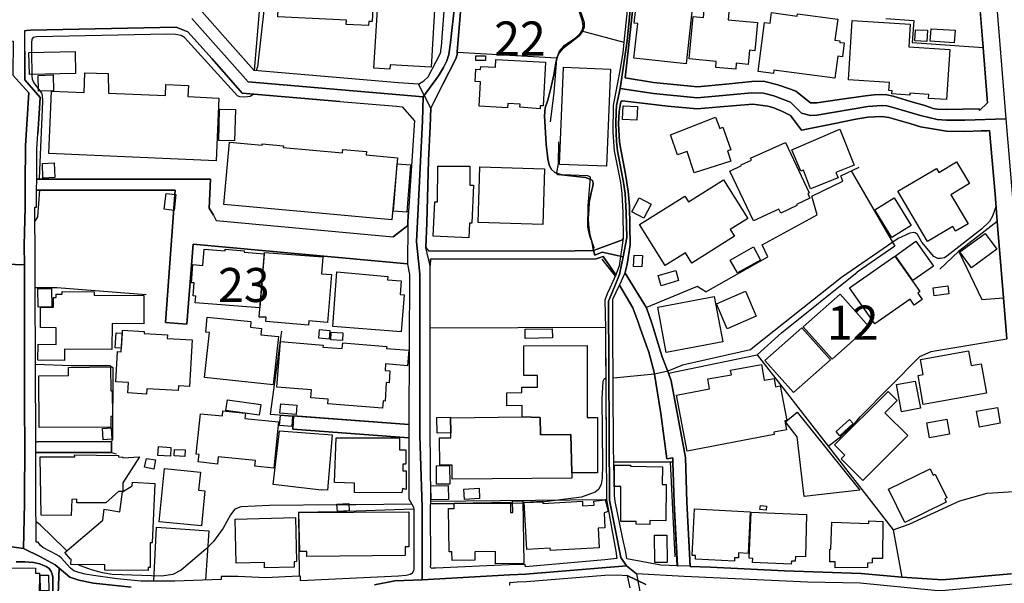
# Model space of a CAD drawing. Extents: x -10 to 410, y -24 to 273.
# Drawn here: x 273 to 364, y 37 to 89 of the extents above; entities that cross this region are included whole.
import ezdxf

# ---------------------------------------------------------------- set-up
doc = ezdxf.new("R2010")
doc.units = 0
doc.linetypes.add('AI9-LType1', pattern=[4.233333, 4.233333])
for name, color, linetype in [('02_GAIKU_POLY', 6, 'Continuous'), ('05_DM_LINE', 7, 'Continuous'), ('06_HOUSE_POLY', 160, 'Continuous'), ('08_ROAD_LINE', 3, 'Continuous'), ('09_ROAD_POLY', 5, 'Continuous'), ('12_KASEN_LINE', 4, 'Continuous')]:
    doc.layers.add(name, color=color, linetype=linetype)
doc.styles.add('STD', font='txt')

msp = doc.modelspace()

# ---------------------------------------------------------------- linework, layer by layer
at = {"layer": '02_GAIKU_POLY', "color": 31, "linetype": 'AI9-LType1'}
for points in [[(399.647268, 60.650217), (395.735362, 59.329367), (394.241225, 58.78642), (394.006613, 59.438577), (383.166965, 91.313634), (382.687408, 94.05593), (380.59968, 95.458084), (380.058455, 95.622415), (362.965614, 94.282273), (364.115243, 80.106738), (367.192402, 43.633857), (367.729492, 37.899495), (370.921718, 38.091043), (373.56824, 38.091043), (376.871053, 37.606662), (385.742174, 36.348858), (386.475635, 36.333355), (393.71378, 36.345068), (398.341577, 36.493207), (399.647268, 36.515256)], [(362.965614, 94.282273), (364.115243, 80.106738), (360.330805, 79.977547), (358.629617, 79.981681), (357.75284, 80.067464), (356.204959, 80.422998), (353.67557, 81.176785), (353.09576, 81.305976), (352.641352, 81.352829), (351.341862, 81.266702), (346.610368, 80.466062), (346.038137, 80.415074), (345.19719, 80.653475), (344.172618, 81.653586), (342.632661, 82.25131), (341.67768, 82.477653), (340.585929, 82.512793), (335.533008, 82.071476), (331.488121, 82.458016), (328.417852, 82.91518), (329.045893, 87.33696), (329.425543, 91.134144)], [(313.108192, 90.758974), (312.718552, 87.184687), (312.549742, 86.067442), (312.362329, 85.497279), (312.066395, 84.856491), (311.592695, 84.106494), (310.18434, 82.157259), (293.98619, 83.54012), (288.777205, 89.419176)], [(324.472529, 90.864393), (325.080933, 89.024712), (325.080933, 88.598899), (324.952086, 88.251289), (324.638582, 87.844767), (323.772485, 87.16126), (323.146512, 86.665167), (322.777197, 86.239353), (322.611144, 85.891743), (322.500901, 85.450426), (322.28007, 84.176774), (321.98517, 82.942396), (321.708873, 81.83721), (321.46875, 81.137855), (321.413973, 80.379934), (321.576237, 77.766829), (321.705084, 76.399471), (321.83393, 75.868237), (322.018587, 75.442424), (322.36792, 75.14959), (322.994927, 74.927037), (325.187386, 74.669), (325.64834, 74.540153), (325.850567, 74.391669), (325.906033, 74.153613), (325.887429, 73.895576), (325.739979, 73.250998), (325.538097, 72.364575), (325.50089, 71.719998), (325.463683, 70.891797), (325.482286, 70.301997), (325.611133, 69.380089), (325.814393, 68.641805), (325.944274, 67.923158), (326.06623, 67.49321), (326.745947, 67.774674), (328.675545, 67.340937), (328.360319, 65.696593), (327.948975, 64.727832), (327.571048, 63.833141), (327.336781, 63.235417), (327.434622, 44.794165), (328.471596, 39.50491), (329.010753, 38.723907), (319.642505, 37.958062), (318.19522, 37.895706), (310.095456, 37.434752), (310.07892, 44.149588), (309.872903, 50.790354), (309.877726, 65.708306), (309.84672, 66.051782), (309.558366, 68.720009), (310.113026, 79.926904), (310.18434, 82.157259), (311.592695, 84.106494), (312.066395, 84.856491), (312.362329, 85.497279), (312.549742, 86.067442), (312.718552, 87.184687), (313.108192, 90.758974)], [(329.425543, 91.134144), (329.045893, 87.33696), (328.417852, 82.91518), (328.082989, 81.344906), (328.034068, 80.786456), (328.004785, 79.653364), (328.065419, 77.993172), (328.167049, 77.153602), (328.731356, 74.21597), (328.866059, 73.215858), (328.972512, 71.454381), (329.017643, 69.129975), (328.675545, 67.340937), (326.745947, 67.774674), (326.06623, 67.49321), (325.944274, 67.923158), (325.814393, 68.641805), (325.611133, 69.380089), (325.482286, 70.301997), (325.463683, 70.891797), (325.50089, 71.719998), (325.538097, 72.364575), (325.739979, 73.250998), (325.887429, 73.895576), (325.906033, 74.153613), (325.850567, 74.391669), (325.64834, 74.540153), (325.187386, 74.669), (322.994927, 74.927037), (322.36792, 75.14959), (322.018587, 75.442424), (321.83393, 75.868237), (321.705084, 76.399471), (321.576237, 77.766829), (321.413973, 80.379934), (321.46875, 81.137855), (321.708873, 81.83721), (321.98517, 82.942396), (322.28007, 84.176774), (322.500901, 85.450426), (322.611144, 85.891743), (322.777197, 86.239353), (323.146512, 86.665167), (323.772485, 87.16126), (324.638582, 87.844767), (324.952086, 88.251289), (325.080933, 88.598899), (325.080933, 89.024712), (324.472529, 90.864393)], [(288.777205, 89.419176), (293.98619, 83.54012), (310.18434, 82.157259), (310.18434, 82.157259), (310.113026, 79.926904), (309.558366, 68.720009), (309.84672, 66.051782), (309.877726, 65.708306), (309.872903, 50.790354), (310.07892, 44.149588), (310.095456, 37.434752), (307.544708, 37.325543), (305.661963, 36.962085)], [(283.134828, 36.755035), (279.668028, 37.130206), (278.294813, 37.387899), (277.466612, 37.680732), (276.485105, 38.501009), (276.115101, 38.80969), (274.768414, 39.575534), (273.165755, 40.344824), (273.282199, 44.544051), (273.290812, 50.352827), (273.281166, 52.891862), (273.270486, 63.063506), (273.263596, 65.692459), (273.260495, 66.610577), (273.256706, 68.395825), (273.323196, 71.946341), (273.338699, 74.028556), (273.362126, 77.641772), (273.670806, 82.509003), (272.202162, 84.145768)], [(357.495147, 36.438775), (350.621148, 37.118492), (345.795947, 37.204275), (334.343761, 37.735509), (329.938517, 37.997336), (329.010753, 38.723907), (328.471596, 39.50491), (327.434622, 44.794165), (327.336781, 63.235417), (327.571048, 63.833141), (327.948975, 64.727832), (328.360319, 65.696593), (328.675545, 67.340937), (329.017643, 69.129975), (328.972512, 71.454381), (328.866059, 73.215858), (328.731356, 74.21597), (328.167049, 77.153602), (328.065419, 77.993172), (328.004785, 79.653364), (328.034068, 80.786456), (328.082989, 81.344906), (328.417852, 82.91518), (331.488121, 82.458016), (335.533008, 82.071476), (340.585929, 82.512793), (341.67768, 82.477653), (342.632661, 82.25131), (344.172618, 81.653586), (345.19719, 80.653475), (346.038137, 80.415074), (346.610368, 80.466062), (351.341862, 81.266702), (352.641352, 81.352829), (353.09576, 81.305976), (353.67557, 81.176785), (356.204959, 80.422998), (357.75284, 80.067464), (358.629617, 79.981681), (360.330805, 79.977547), (364.115243, 80.106738)], [(270.57401, 40.700358), (273.165755, 40.344824), (274.768414, 39.575534), (276.115101, 38.80969), (276.485105, 38.501009), (276.051712, 27.430884), (275.780238, 22.122336), (261.88479, 22.505086)], [(276.051712, 27.430884), (276.485105, 38.501009), (277.466612, 37.680732), (278.294813, 37.387899), (279.668028, 37.130206), (283.134828, 36.755035)], [(305.661963, 36.962085), (307.544708, 37.325543), (310.095456, 37.434752), (318.19522, 37.895706), (319.642505, 37.958062), (329.010753, 38.723907), (329.938517, 37.997336), (329.938517, 37.997336), (330.655097, 34.083019)], [(370.740506, -0.352778), (370.494181, 2.434649), (369.240167, 18.520833), (368.48638, 27.427094), (367.772211, 37.301771), (358.197257, 36.415348), (357.495147, 36.438775), (350.621148, 37.118492), (345.795947, 37.204275), (334.343761, 37.735509), (329.938517, 37.997336), (330.655097, 34.083019), (329.685303, 28.794108), (331.066442, 25.036198), (331.947352, 22.567442), (331.986282, 21.668962), (331.291751, 18.122236), (332.535086, 13.993289), (332.584006, 12.680707), (332.691493, 7.78626), (332.671856, 2.696476), (330.521427, 1.524455), (330.537275, -0.352778)]]:
    msp.add_lwpolyline(points, dxfattribs=at)
for points in [[(272.219732, 87.309744), (272.202162, 84.145768), (273.670806, 82.509003), (273.362126, 77.641772), (273.338699, 74.028556), (273.323196, 71.946341), (273.256706, 68.395825), (273.260495, 66.610577), (248.730382, 67.469784), (247.225564, 66.786277), (243.935498, 67.42293), (225.891466, 69.239529), (216.461895, 70.286149), (216.576961, 72.251232), (217.602566, 86.739581), (247.014724, 83.477764), (248.323172, 83.778521), (252.603358, 88.723956), (252.768378, 88.798025), (267.791751, 87.653564), (272.219732, 87.309744)], [(273.260495, 66.610577), (273.263596, 65.692459), (273.270486, 63.063506), (273.281166, 52.891862), (273.290812, 50.352827), (273.282199, 44.544051), (273.165755, 40.344824), (270.57401, 40.700358), (266.163943, 40.415104), (261.260539, 40.493308), (245.994976, 41.106535), (243.090761, 41.208165), (243.542068, 53.77863), (245.372792, 56.809625), (246.040107, 64.145611), (246.855561, 65.895719), (247.225564, 66.786277), (248.730382, 67.469784), (273.260495, 66.610577)]]:
    msp.add_lwpolyline(points, close=True, dxfattribs=at)
at = {"layer": '05_DM_LINE', "color": 253}
for p, q in [((292.313251, 87.09477), (289.708759, 90.036192)), ((324.823239, 88.266791), (328.753749, 87.219827)), ((293.753646, 85.465929), (292.313251, 87.09477)), ((273.928499, 86.247276), (273.963639, 84.219838)), ((322.553611, 85.747393), (313.329023, 86.266914)), ((294.518457, 84.590875), (293.753646, 85.465929)), ((274.548617, 82.887964), (274.713637, 82.67678)), ((359.743072, 67.829451), (358.013634, 66.184763)), ((327.039125, 60.801801), (310.83374, 60.719808)), ((332.878906, 56.555721), (341.078923, 58.2669)), ((332.808626, 56.739345), (331.588718, 56.462014)), ((281.318229, 50.231559), (274.48316, 50.211922)), ((274.543793, 49.212155), (281.318229, 49.231448)), ((281.318229, 49.231448), (281.758857, 49.095022)), ((347.668701, 49.805745), (353.67867, 42.051869)), ((333.288873, 48.340891), (327.823229, 48.329178)), ((303.308618, 44.376275), (302.204121, 44.364562)), ((318.25861, 44.489274), (313.05376, 44.469982)), ((319.414095, 44.544051), (318.453947, 44.497198)), ((319.518481, 44.551975), (319.414095, 44.544051)), ((321.248953, 44.637758), (319.518481, 44.551975)), ((353.67867, 42.051869), (354.488268, 37.680732))]:
    msp.add_line(p, q, dxfattribs=at)
for points in [[(315.698215, 95.852547), (322.538797, 97.552013), (323.538908, 96.774455), (323.678779, 93.505059), (323.803491, 92.247255), (324.348505, 90.837177), (324.873882, 89.290329), (324.963799, 88.716032), (324.883529, 88.376001), (324.823239, 88.266791)], [(313.34866, 95.727835), (313.098546, 95.036404), (312.998983, 94.677081), (312.773329, 94.37219), (312.539063, 94.05972), (312.303762, 93.840956), (312.183529, 93.766886), (311.888628, 93.704186), (306.06814, 93.946376), (297.888449, 94.180987), (297.098489, 94.05593), (296.533149, 93.930873), (296.208965, 93.755173), (296.018452, 93.610479), (295.808645, 93.380002), (295.683588, 93.145736), (295.448288, 90.415153), (294.85332, 84.919192), (294.788897, 84.762785), (294.713794, 84.575372)], [(289.02353, 90.81754), (295.058648, 90.805827), (294.518457, 84.590875)], [(353.008599, 89.395749), (355.593799, 89.227629), (355.433602, 87.184687), (362.013734, 86.71202)], [(302.45389, 81.720076), (293.423606, 82.485577), (290.63859, 85.665055), (288.388599, 88.181009), (287.323031, 88.614402), (273.818256, 88.317434), (273.44343, 88.301931)], [(294.513634, 82.39187), (294.1581, 82.18482), (293.67372, 82.106616), (293.218623, 82.157259), (292.992969, 82.2551), (288.098522, 87.661144), (287.778128, 87.817551), (287.238281, 87.930895), (286.443153, 87.966035), (274.378773, 87.696628), (274.088696, 87.645641), (273.953993, 87.477865), (273.91403, 87.16126), (273.928499, 86.247276)], [(324.823239, 88.266791), (324.683369, 88.001175), (324.173839, 87.536431), (323.173728, 86.840866), (322.773408, 86.379913), (322.553611, 85.747393)], [(273.303559, 86.340983), (273.318373, 83.739591), (274.728451, 82.086979), (274.673674, 81.087212), (274.508653, 78.731456)], [(322.553611, 85.747393), (322.523294, 85.661266), (322.273524, 82.524506), (321.92867, 79.841121)], [(273.963639, 84.219838), (273.963639, 84.087202), (273.992923, 83.790234), (274.123836, 83.442624), (274.473513, 82.98167), (274.548617, 82.887964)], [(309.733377, 83.325491), (307.883705, 83.446414), (294.518457, 84.590875)], [(274.713637, 82.67678), (274.843517, 82.505214), (274.923787, 82.305743), (274.954104, 81.727656), (274.658171, 75.356641), (274.63371, 74.540153)], [(362.343774, 79.01671), (361.829077, 78.989494), (360.329083, 78.930927), (358.613081, 78.98157), (356.203925, 79.387747), (355.223451, 79.696427), (353.273183, 80.239374), (352.638596, 80.337215), (351.338761, 80.262801), (350.218761, 80.079178), (349.023313, 79.829408), (348.293986, 79.680924)], [(346.648264, 71.21598), (346.143557, 72.969878), (349.032959, 74.356529), (348.829009, 74.845044), (350.548801, 75.630181)], [(349.80845, 75.294284), (353.848513, 68.317622), (350.33865, 65.919146)], [(276.223622, 74.540153), (290.499064, 74.52465), (290.36815, 71.845055)], [(274.253716, 66.911334), (274.23339, 71.946341), (274.39841, 71.946341), (274.383596, 73.512826), (287.218644, 73.512826)], [(274.664027, 73.512826), (274.473513, 71.055783), (274.238213, 70.62618)], [(363.208838, 72.067608), (362.913938, 71.192554), (362.888444, 71.11056), (362.593544, 70.59483), (361.848714, 69.89582), (358.658211, 67.38779), (358.418777, 67.255154), (358.063243, 67.184874), (357.82312, 67.17695), (357.43348, 67.360574), (356.343796, 68.704161), (355.923839, 69.415229), (355.723679, 69.551999), (355.563482, 69.579215), (355.223451, 69.540286), (354.148237, 69.020766), (348.898256, 65.411339), (340.858436, 59.0324), (340.468796, 58.739567), (334.16875, 57.309852), (332.808626, 56.739345)], [(291.023408, 70.711963), (307.393468, 69.204389), (308.753936, 70.227582), (308.758759, 70.567613), (308.829039, 71.556011)], [(336.348462, 64.090834), (342.079034, 67.35265), (341.553657, 68.442678), (346.648264, 71.21598)], [(363.323215, 70.59483), (359.838845, 67.919024), (359.743072, 67.829451)], [(359.743072, 67.829451), (359.778212, 67.766751), (361.873863, 63.395614), (363.888555, 63.536174)], [(310.83374, 64.825328), (310.83374, 65.680745), (310.83374, 66.497233), (310.848554, 67.138021), (326.193354, 67.1456), (326.823117, 67.372287), (328.013742, 65.657319), (327.448058, 64.446368), (327.198288, 63.907555), (326.998817, 63.337047), (327.039125, 60.731521)], [(341.078923, 58.2669), (343.358198, 60.290205), (350.33865, 65.919146)], [(327.823229, 48.329178), (327.793945, 49.731676), (327.728488, 60.716018), (327.718842, 63.407327), (328.338959, 64.727832)], [(274.263707, 64.489431), (276.273231, 64.485642), (284.543872, 63.860701)], [(336.348462, 64.090834), (335.538864, 64.602775), (330.833898, 62.638037)], [(330.848367, 62.610476), (331.328958, 61.184896), (332.308398, 58.090856), (332.878906, 56.555721)], [(330.06323, 61.290316), (330.303697, 60.645738), (331.072987, 58.51288), (331.553578, 56.669065), (332.178518, 52.837085), (332.718709, 48.622355), (333.278193, 48.727775), (333.288873, 48.340891)], [(297.058526, 60.462115), (296.003982, 52.766805), (308.863146, 51.82526)], [(327.048771, 59.715907), (327.123874, 49.763026), (327.138688, 44.825515)], [(364.188279, 59.715907), (357.168896, 58.532517), (356.123999, 58.075353), (350.618047, 52.536328)], [(341.078923, 58.2669), (347.668701, 49.805745), (348.793869, 50.669086), (350.178798, 51.981668), (350.618047, 52.536328)], [(274.293679, 57.395635), (277.59856, 57.270578), (281.178703, 57.266789), (281.443286, 57.094878), (281.408146, 50.43482), (281.318229, 50.231559)], [(327.073231, 56.106481), (326.908211, 55.981768), (326.818294, 55.809858), (326.728377, 54.22787), (326.789011, 48.075274), (326.749048, 46.840896), (326.643628, 46.29416), (326.433477, 45.829416), (326.10826, 45.536239), (324.829096, 45.094922), (321.393647, 44.641892), (321.248953, 44.637758)], [(331.588718, 56.462014), (327.803592, 56.110615), (327.758805, 56.110615)], [(310.878871, 44.692535), (310.888517, 44.950228), (310.838908, 51.286447), (310.838908, 53.571579)], [(353.67867, 42.051869), (355.173842, 42.571389), (359.838845, 44.747312), (362.393384, 45.454245), (365.338596, 45.629945)], [(327.138688, 44.825515), (327.013631, 44.844808), (310.878871, 44.692535)], [(302.204121, 44.364562), (295.948172, 44.301861), (293.313363, 44.192651), (292.738032, 43.977677), (292.329099, 43.442654), (291.648348, 42.21999), (290.778117, 40.977688), (290.053613, 40.274544), (287.783295, 38.337023), (287.008838, 37.930846), (285.95395, 37.762725), (281.383686, 37.934635), (280.498985, 38.067616), (279.488194, 38.360449), (278.29378, 38.782473), (278.238314, 38.84483)], [(309.298606, 43.985601), (302.18345, 43.739277), (298.6288, 43.665207), (298.693224, 37.782362)], [(309.133586, 44.430707), (303.928735, 44.380065), (303.308618, 44.376275)], [(313.05376, 44.469982), (312.92388, 44.469982), (311.173771, 44.481695), (310.8582, 44.469982)], [(318.453947, 44.497198), (318.31821, 44.489274), (318.25861, 44.489274)], [(277.183426, 40.102634), (277.039076, 40.270755), (274.723627, 42.520747), (274.348456, 42.794287)], [(285.243226, 37.305905), (285.488173, 42.294059), (290.348513, 41.954373), (290.01365, 37.411325)], [(328.048882, 39.825304), (328.113306, 39.3957), (326.983314, 39.282357), (319.643538, 38.637779), (319.628725, 38.856543), (318.113227, 38.817613), (311.338791, 38.512722), (311.079031, 38.501009)], [(318.888718, 37.235626), (319.728288, 37.282479), (327.00364, 37.856776), (328.153269, 37.899495), (329.073109, 37.845063), (329.3184, 36.680965)]]:
    msp.add_lwpolyline(points, dxfattribs=at)
at = {"layer": '06_HOUSE_POLY', "color": 255}
for points in [[(305.124873, 88.762885), (303.049891, 88.856592), (303.064361, 89.255189), (296.709882, 89.548022), (296.879725, 93.188799), (305.634747, 92.778488), (305.464903, 89.114285), (305.139686, 89.130132), (305.124873, 88.762885)], [(307.08961, 84.704218), (305.599607, 84.797925), (306.019564, 91.227851), (308.104536, 91.086947), (308.129685, 91.505181), (311.284014, 91.290207), (310.909188, 84.903345), (307.109248, 85.122108), (307.08961, 84.704218)], [(334.53393, 85.212025), (329.689437, 85.727756), (330.033946, 88.946509), (329.719754, 88.981649), (329.939206, 91.157571), (335.109261, 90.6067), (334.53393, 85.212025)], [(339.104538, 84.704218), (337.254867, 84.879918), (337.309644, 85.422865), (334.784044, 85.665055), (335.159215, 89.594876), (336.114195, 89.504959), (336.214792, 90.583274), (338.50957, 90.3683), (338.408974, 89.294119), (341.134733, 89.032292), (340.884619, 86.426766), (340.384736, 86.473964), (340.259679, 85.157248), (339.154148, 85.263013), (339.104538, 84.704218)], [(348.288818, 83.887731), (342.639551, 84.618435), (342.599588, 84.313544), (341.18951, 84.493378), (341.774487, 89.040215), (342.284017, 88.969935), (342.409074, 89.954199), (344.799626, 89.614513), (344.834766, 89.852569), (348.55478, 89.333049), (348.279172, 87.403451), (348.75494, 87.33696), (348.734269, 87.192611), (349.14458, 87.149547), (348.97956, 85.852813), (348.549612, 85.907246), (348.288818, 83.887731)], [(358.629617, 81.891642), (356.944276, 82.004986), (356.96977, 82.364309), (355.239299, 82.477653), (355.229308, 82.309877), (353.564293, 82.419086), (353.584964, 82.70813), (353.294887, 82.727767), (353.339673, 83.493267), (349.554546, 83.727878), (349.8994, 89.231763), (355.264448, 88.880018), (355.129744, 86.790224), (358.939331, 86.54011), (358.629617, 81.891642)], [(359.334828, 87.137834), (357.114119, 87.294241), (357.19439, 88.458339), (359.414065, 88.309855), (359.334828, 87.137834)], [(356.809573, 87.278394), (355.684405, 87.329381), (355.734359, 88.364288), (356.854359, 88.313645), (356.809573, 87.278394)], [(273.729373, 84.219838), (273.684587, 86.243487), (277.95995, 86.337193), (277.999913, 84.309755), (273.729373, 84.219838)], [(315.949018, 85.505203), (315.049848, 85.524495), (315.059494, 85.94273), (315.953841, 85.934806), (315.949018, 85.505203)], [(320.998839, 81.044149), (319.129875, 81.184709), (319.149167, 81.477886), (318.00953, 81.548166), (317.989204, 81.134066), (315.354395, 81.282549), (315.484275, 83.544255), (314.989214, 83.567681), (315.054671, 84.708352), (315.489098, 84.684581), (315.499778, 84.958122), (316.87506, 84.907479), (316.899175, 85.618202), (321.51457, 85.348796), (321.27927, 81.313555), (321.01951, 81.329403), (320.998839, 81.044149)], [(327.154191, 75.723888), (322.804758, 75.891664), (323.164081, 84.899555), (327.514548, 84.723855), (327.154191, 75.723888)], [(274.554473, 82.67299), (274.534147, 84.137845), (275.924588, 84.176774), (275.959728, 82.70434), (274.554473, 82.67299)], [(291.024441, 76.239274), (275.529091, 76.899699), (275.774382, 82.688493), (278.78884, 82.56757), (278.854297, 84.372111), (281.019539, 84.309755), (281.038832, 82.481787), (286.323953, 82.274737), (286.364261, 83.29793), (288.439242, 83.212147), (288.394455, 82.168972), (291.269387, 82.04426), (291.024441, 76.239274)], [(329.959877, 79.997184), (328.639716, 80.067464), (328.70414, 81.321479), (330.029123, 81.254989), (329.959877, 79.997184)], [(292.719773, 78.071376), (291.254918, 78.106516), (291.324164, 81.012798), (292.794876, 80.977658), (292.719773, 78.071376)], [(335.269458, 75.102737), (334.619024, 77.102615), (333.704007, 76.790145), (333.074243, 78.63017), (337.22455, 80.262801), (337.629693, 79.22755), (337.91977, 79.333314), (338.663911, 77.255233), (338.349373, 77.141889), (338.649441, 76.208268), (335.269458, 75.102737)], [(346.044683, 73.634093), (345.373923, 75.368354), (345.14448, 75.266724), (344.299742, 77.243175), (348.75494, 79.15348), (350.07889, 75.833097), (348.384592, 75.157514), (348.599566, 74.637994), (346.044683, 73.634093)], [(307.279091, 70.774664), (291.724485, 72.188531), (292.248828, 77.942529), (295.269488, 77.665199), (295.279134, 77.801969), (297.234226, 77.630059), (297.219756, 77.469862), (302.714684, 76.969979), (302.743967, 77.274525), (304.929536, 77.079188), (304.899219, 76.774642), (307.799645, 76.509025), (307.279091, 70.774664)], [(340.744059, 70.65753), (338.559524, 75.282571), (339.639562, 75.794168), (339.604422, 75.852734), (340.554579, 76.274759), (340.464662, 76.462172), (343.729579, 77.927026), (345.894477, 73.258922), (345.76942, 73.196566), (345.96958, 72.759039), (344.719699, 72.188531), (344.769309, 72.079321), (343.279305, 71.372388), (343.089825, 71.762717), (340.744059, 70.65753)], [(274.969607, 74.63007), (274.929644, 75.989505), (276.034142, 76.032568), (276.089608, 74.669), (274.969607, 74.63007)], [(308.664019, 71.477808), (307.429641, 71.571514), (307.769328, 75.961944), (308.998882, 75.868237), (308.664019, 71.477808)], [(314.394591, 69.098969), (311.114171, 69.239529), (311.254731, 72.434855), (311.509668, 72.423142), (311.529305, 75.74318), (314.509657, 75.719754), (314.509657, 73.977569), (314.849344, 73.962066), (314.694314, 70.458059), (314.453847, 70.469773), (314.394591, 69.098969)], [(321.248953, 70.321634), (315.259654, 70.509047), (315.419851, 75.665321), (321.40915, 75.477563), (321.248953, 70.321634)], [(356.86435, 68.762728), (354.109307, 73.407406), (357.684627, 75.528551), (357.909248, 75.141667), (359.544979, 76.133854), (360.74904, 74.114339), (359.014434, 73.079433), (360.609169, 70.407416), (359.458851, 69.72391), (359.208738, 70.157303), (356.86435, 68.762728)], [(332.579183, 66.524449), (330.199311, 70.321634), (334.394404, 72.946452), (334.729267, 72.419008), (337.989016, 74.45816), (340.224539, 70.891797), (338.599487, 69.872393), (338.993951, 69.243319), (335.043804, 66.76664), (334.458827, 67.696471), (332.579183, 66.524449)], [(287.119081, 71.641794), (286.214743, 71.73929), (286.373907, 73.212069), (287.279278, 73.118362), (287.119081, 71.641794)], [(330.6141, 70.90351), (329.479286, 71.493311), (330.159003, 72.790389), (331.288995, 72.211957), (330.6141, 70.90351)], [(353.543967, 69.141688), (351.969558, 71.70415), (353.774444, 72.813816), (355.349542, 70.255143), (353.543967, 69.141688)], [(360.934386, 66.333247), (359.859172, 67.793967), (362.194257, 69.508936), (363.269472, 68.052005), (360.934386, 66.333247)], [(355.499059, 65.141933), (353.88951, 67.446357), (355.793959, 68.778575), (357.404197, 66.470017), (355.499059, 65.141933)], [(295.059337, 62.606687), (289.083819, 63.086933), (289.134806, 63.704294), (288.874013, 63.723931), (288.969786, 64.923169), (288.739309, 64.938672), (288.869189, 66.6185), (289.779384, 66.547876), (289.89445, 68.052005), (291.834039, 67.903521), (291.844718, 68.040291), (293.618943, 67.907311), (293.609296, 67.758827), (295.464825, 67.622401), (295.059337, 62.606687)], [(299.549674, 61.005062), (295.604351, 61.348882), (295.639491, 61.739556), (295.009728, 61.766772), (295.484462, 67.747114), (300.879826, 67.337147), (300.754769, 65.778586), (301.69907, 65.704172), (301.309429, 61.255176), (299.583781, 61.403659), (299.549674, 61.005062)], [(330.409117, 66.407316), (329.649474, 66.458303), (329.719754, 67.497344), (330.474574, 67.454281), (330.409117, 66.407316)], [(339.274382, 65.848866), (338.583984, 67.032256), (340.748882, 68.274558), (341.41413, 67.032256), (339.274382, 65.848866)], [(351.998842, 61.122195), (349.65411, 64.462215), (353.849547, 67.407427), (356.163962, 64.114605), (355.958979, 63.973701), (356.368945, 63.391824), (355.628939, 62.868514), (355.248945, 63.407327), (351.998842, 61.122195)], [(308.149322, 60.407338), (301.804489, 60.899642), (302.189307, 65.942573), (306.904264, 65.508835), (306.879804, 65.223926), (308.139676, 65.122295), (308.039079, 63.856567), (308.409082, 63.829351), (308.149322, 60.407338)], [(332.194366, 64.665131), (331.924615, 65.602886), (333.549666, 66.071419), (333.819417, 65.134009), (332.194366, 64.665131)], [(274.534147, 62.676967), (274.504864, 64.399514), (275.764735, 64.415362), (275.804698, 62.696604), (274.534147, 62.676967)], [(276.974653, 57.739456), (274.519333, 57.759093), (274.534147, 59.247374), (276.194339, 59.231527), (276.208808, 60.778375), (274.743953, 60.790088), (274.764624, 62.676967), (275.944225, 62.669043), (275.953871, 63.587161), (276.203985, 63.583027), (276.208808, 63.872415), (276.754856, 63.868281), (276.759679, 64.114605), (279.724528, 64.083255), (279.719705, 63.794211), (284.328898, 63.747358), (284.309606, 61.137698), (281.379896, 61.165259), (281.359226, 58.75886), (276.984299, 58.794), (276.974653, 57.739456)], [(338.30941, 60.684668), (337.314467, 62.977724), (340.009565, 64.149745), (341.003819, 61.856689), (338.30941, 60.684668)], [(348.039049, 57.864513), (345.364277, 60.856578), (348.769409, 63.887918), (351.439358, 60.903432), (348.039049, 57.864513)], [(357.469653, 63.719797), (357.369057, 64.462215), (358.729525, 64.641705), (358.833911, 63.899631), (357.469653, 63.719797)], [(332.67978, 58.47774), (331.889475, 62.673177), (337.11913, 63.657441), (337.913913, 59.462004), (332.67978, 58.47774)], [(296.288892, 55.48154), (289.934413, 56.172971), (290.394333, 60.333268), (290.043967, 60.364274), (290.168679, 61.766772), (294.23906, 61.344748), (294.17946, 60.817649), (295.199208, 60.704305), (295.134785, 60.130008), (296.774306, 59.954308), (296.288892, 55.48154)], [(282.219466, 58.868414), (281.658949, 58.915267), (281.764714, 60.313631), (282.32902, 60.274702), (282.219466, 58.868414)], [(284.574189, 54.634047), (282.834071, 54.743256), (282.89436, 55.68859), (281.71476, 55.75887), (281.889426, 58.57937), (282.23428, 58.551809), (282.359337, 60.552032), (284.359215, 60.426975), (284.344746, 60.243351), (286.498964, 60.106581), (286.474504, 59.766895), (288.784096, 59.641838), (288.549829, 55.333057), (287.529047, 55.387834), (287.509755, 54.96202), (284.599683, 55.122217), (284.574189, 54.634047)], [(301.479272, 59.720041), (300.519469, 59.7979), (300.589749, 60.598885), (301.549897, 60.512758), (301.479272, 59.720041)], [(302.714684, 59.602563), (301.629823, 59.653551), (301.66393, 60.356695), (302.743967, 60.309842), (302.714684, 59.602563)], [(319.629758, 59.778608), (319.614255, 60.629891), (322.129864, 60.672955), (322.144333, 59.829251), (319.629758, 59.778608)], [(344.469586, 54.762893), (341.809627, 57.74738), (345.219583, 60.774585), (347.874029, 57.794233), (344.469586, 54.762893)], [(306.41885, 53.329389), (301.339746, 53.74349), (301.373853, 54.149666), (299.764648, 54.278513), (299.824249, 55.016797), (296.634779, 55.27449), (296.979289, 59.493354), (300.904286, 59.16917), (300.889472, 58.989336), (302.679544, 58.837063), (302.724674, 59.372087), (306.809524, 59.040324), (306.794021, 58.86428), (308.839719, 58.704427), (308.719485, 57.258865), (306.704104, 57.423196), (306.65415, 56.817548), (307.094778, 56.794122), (307.024154, 55.673088), (306.753714, 55.68859), (306.658974, 53.989469), (306.474661, 53.997393), (306.41885, 53.329389)], [(323.939228, 47.348703), (323.833808, 50.89164), (321.033979, 50.844786), (321.009519, 52.469838), (319.349672, 52.532539), (319.333824, 53.567445), (317.934427, 53.544019), (317.918924, 54.759104), (319.293861, 54.766683), (319.293861, 55.27449), (320.759749, 55.27449), (320.759749, 56.356595), (319.494021, 56.356595), (319.489198, 59.10647), (325.344482, 59.114393), (325.34965, 52.458124), (326.3191, 52.458124), (326.324268, 47.348703), (323.939228, 47.348703)], [(356.469542, 53.669076), (355.994119, 56.356595), (356.463685, 56.442722), (356.208748, 57.821449), (360.659123, 58.633803), (360.899246, 57.274712), (361.829077, 57.438699), (362.314491, 54.704327), (356.469542, 53.669076)], [(274.629921, 51.544141), (274.614073, 56.333168), (277.359125, 56.336957), (277.344656, 57.094878), (281.229346, 57.165158), (281.269309, 54.938593), (281.394366, 54.938593), (281.40918, 52.551831), (281.269309, 52.551831), (281.274476, 51.571357), (274.629921, 51.544141)], [(334.599387, 49.356505), (333.618913, 54.516914), (336.689526, 55.10258), (336.524506, 56.032411), (338.714898, 56.423085), (338.634627, 56.856478), (341.48441, 57.372209), (341.74417, 55.923201), (342.659188, 56.087188), (342.793891, 55.317554), (343.224528, 55.407471), (343.854291, 52.196297), (343.658955, 52.165291), (343.819151, 51.329167), (342.634728, 51.102824), (342.674691, 50.89164), (334.599387, 49.356505)], [(354.454161, 52.997282), (353.98425, 55.512891), (355.729536, 55.833285), (356.199102, 53.329389), (354.454161, 52.997282)], [(350.859204, 46.630056), (348.859326, 48.629934), (349.194189, 48.962042), (348.239209, 49.919089), (353.213927, 54.883816), (354.064521, 54.040112), (352.924539, 52.899441), (355.029148, 50.809646), (350.859204, 46.630056)], [(295.003871, 52.692391), (291.913965, 53.106491), (292.049702, 54.094889), (295.139608, 53.676999), (295.003871, 52.692391)], [(296.344702, 47.766938), (294.609408, 47.946427), (294.66384, 48.473872), (291.199108, 48.829405), (291.134684, 48.157267), (289.354259, 48.348815), (289.429706, 49.051959), (289.16409, 49.083309), (289.559587, 52.817448), (291.589781, 52.602818), (291.639735, 53.083065), (293.72953, 52.852588), (293.674753, 52.368207), (296.783952, 52.048158), (296.344702, 47.766938)], [(298.429674, 52.747168), (296.919, 52.872225), (296.98928, 53.720063), (298.494097, 53.598796), (298.429674, 52.747168)], [(345.434557, 45.141775), (344.784123, 50.657373), (343.704085, 52.059871), (344.793769, 52.970066), (350.594621, 45.727786), (345.434557, 45.141775)], [(361.66888, 51.571357), (361.404297, 53.052059), (363.333895, 53.403459), (363.599512, 51.923101), (361.66888, 51.571357)], [(298.01454, 51.622344), (296.889716, 51.708127), (296.969642, 52.665175), (298.089643, 52.579392), (298.01454, 51.622344)], [(312.739223, 51.044257), (311.459025, 51.012907), (311.439388, 52.469838), (312.694092, 52.509112), (312.739223, 51.044257)], [(312.739223, 51.044257), (312.719586, 52.446411), (319.349672, 52.532539), (321.009519, 52.469838), (321.033979, 50.844786), (323.833808, 50.89164), (323.939228, 47.348703), (323.949219, 46.856744), (312.873926, 46.758903), (312.86428, 48.051847), (311.703971, 48.044268), (311.679511, 50.579169), (312.744046, 50.595017), (312.739223, 51.044257)], [(348.739092, 50.77864), (348.399406, 51.153467), (349.63964, 52.262788), (349.974504, 51.899674), (348.739092, 50.77864)], [(357.049696, 50.579169), (356.799582, 51.973744), (358.649254, 52.297928), (358.894545, 50.907487), (357.049696, 50.579169)], [(280.564442, 50.40347), (280.503809, 51.44251), (281.288946, 51.509001), (281.364049, 50.458247), (280.564442, 50.40347)], [(301.329066, 45.719862), (300.753735, 45.766715), (300.753735, 45.743289), (296.293715, 46.274523), (296.884549, 51.243384), (301.7442, 50.84892), (301.329066, 45.719862)], [(308.189285, 45.493175), (303.804712, 45.532449), (303.833995, 46.387866), (301.9795, 46.446433), (302.114204, 50.587093), (307.979479, 50.583303), (307.979479, 49.473983), (308.583748, 49.473983), (308.578925, 48.153478), (308.288848, 48.153478), (308.288848, 47.532327), (308.588916, 47.532327), (308.594773, 45.801855), (308.253708, 45.887983), (308.189285, 45.493175)], [(286.784218, 48.872125), (285.62391, 48.938615), (285.674897, 49.763026), (286.829004, 49.692402), (286.784218, 48.872125)], [(288.124015, 48.848698), (287.134584, 48.899685), (287.163867, 49.497409), (288.154332, 49.454346), (288.124015, 48.848698)], [(277.578923, 43.379953), (274.80941, 43.423017), (274.724661, 48.809768), (277.93928, 48.813558), (277.91413, 48.997182), (281.984166, 48.958252), (281.984166, 48.809768), (282.389654, 48.790131), (282.389654, 48.731565), (283.908941, 48.821482), (282.373806, 46.426796), (282.378974, 45.622366), (281.984166, 45.622366), (280.814212, 44.567478), (278.12876, 44.567478), (278.12876, 44.903375), (277.66884, 44.884082), (277.578923, 43.379953)], [(285.253906, 47.692524), (284.389532, 47.868224), (284.569366, 48.676788), (285.408936, 48.540362), (285.253906, 47.692524)], [(289.668796, 42.434619), (285.75379, 42.81358), (286.239204, 47.731453), (289.569233, 47.391767), (289.389399, 45.723652), (289.979544, 45.669219), (289.668796, 42.434619)], [(311.413894, 46.29037), (311.409071, 47.981567), (312.604519, 48.012918), (312.628979, 46.297949), (311.413894, 46.29037)], [(331.149468, 42.56381), (329.889597, 42.571389), (329.89442, 42.84872), (328.474696, 42.84493), (328.463672, 46.063683), (327.884551, 46.063683), (327.889719, 48.063561), (329.378689, 48.044268), (329.373866, 47.942638), (332.333892, 47.903364), (332.309432, 46.247306), (332.668755, 46.247306), (332.649463, 42.907286), (331.154291, 42.919), (331.149468, 42.56381)], [(354.774211, 42.747089), (353.26457, 45.813569), (357.104473, 47.696313), (357.384559, 47.122361), (357.57404, 47.219857), (358.639608, 45.032566), (358.449094, 44.938515), (358.599645, 44.633968), (354.774211, 42.747089)], [(284.708892, 38.282246), (280.694322, 38.31773), (280.699146, 38.829327), (277.574099, 38.852753), (277.578923, 39.352637), (277.543783, 39.352637), (277.019439, 39.962074), (280.519312, 42.962063), (280.654359, 43.973888), (282.1044, 43.739277), (282.344523, 45.567589), (283.253684, 46.141886), (283.269531, 46.477783), (285.329009, 46.36444), (285.088886, 40.845052), (284.913875, 40.848842), (284.894583, 38.567499), (284.713715, 38.571634), (284.708892, 38.282246)], [(310.918834, 44.844808), (310.899197, 46.130173), (312.503923, 46.1536), (312.524249, 44.868235), (310.918834, 44.844808)], [(314.003917, 44.884082), (313.94914, 45.833206), (315.349571, 45.907275), (315.399181, 44.958152), (314.003917, 44.884082)], [(316.884706, 38.91511), (316.874026, 40.048201), (314.944428, 40.02443), (314.954074, 39.25893), (312.854289, 39.231714), (312.844642, 40.040278), (312.579026, 40.032354), (312.529072, 44.044168), (313.059616, 44.052091), (313.054449, 44.544051), (318.259644, 44.614331), (318.26929, 43.676921), (318.463938, 43.676921), (318.449124, 44.723885), (319.414095, 44.739388), (319.489198, 38.94646), (316.884706, 38.91511)], [(321.954164, 40.137774), (321.944173, 40.368251), (319.759638, 40.243194), (319.514692, 44.630178), (321.24413, 44.723885), (321.253776, 44.505122), (324.913845, 44.708038), (324.934516, 44.290148), (326.00973, 44.348714), (325.98906, 44.731464), (327.009842, 44.844808), (327.298885, 43.762703), (326.923714, 43.637991), (327.00364, 42.243416), (326.3787, 42.208276), (326.479297, 40.387888), (321.954164, 40.137774)], [(302.234437, 43.766838), (302.198953, 44.438631), (303.304484, 44.493408), (303.338935, 43.829194), (302.234437, 43.766838)], [(338.993951, 39.15351), (335.384524, 39.333344), (335.399338, 39.673031), (335.064475, 39.692668), (335.284272, 43.997314), (340.453982, 43.731698), (340.264502, 39.880081), (339.378768, 39.91901), (339.354308, 39.458057), (339.009798, 39.477694), (338.993951, 39.15351)], [(341.93434, 43.891895), (341.35453, 43.946327), (341.38967, 44.321498), (341.96948, 44.266721), (341.93434, 43.891895)], [(295.498931, 38.544073), (295.484462, 39.032243), (292.873768, 38.969887), (292.769382, 43.063694), (298.36904, 43.204253), (298.458957, 39.11837), (298.224691, 39.114581), (298.234337, 38.614353), (295.498931, 38.544073)], [(299.399468, 39.60654), (299.399468, 40.067494), (298.764537, 40.048201), (298.654294, 43.657284), (308.844542, 43.727563), (308.864179, 40.477805), (308.509679, 40.473671), (308.514502, 39.688534), (299.399468, 39.60654)], [(344.249099, 38.868256), (340.664133, 39.024664), (340.684459, 39.415337), (340.338916, 39.427051), (340.534253, 43.708271), (345.668823, 43.47366), (345.559614, 39.5714), (344.628749, 39.598961), (344.619103, 39.15351), (344.264602, 39.169013), (344.249099, 38.868256)], [(348.304666, 38.547862), (348.304666, 39.106657), (347.828898, 39.106657), (347.824075, 40.266621), (347.909169, 40.259041), (347.989095, 42.77465), (351.429712, 42.653383), (351.434535, 42.887994), (352.713699, 42.84493), (352.69923, 39.419127), (351.734258, 39.422917), (351.734258, 38.993313), (351.314301, 38.989524), (351.319124, 38.567499), (348.304666, 38.547862)], [(331.614212, 39.040167), (331.583895, 41.567489), (332.744203, 41.583336), (332.774175, 39.04809), (331.614212, 39.040167)], [(274.239247, 33.266876), (272.319295, 33.302016), (272.328942, 33.903529), (271.694355, 33.915243), (271.694355, 34.149509), (266.368926, 34.188783), (266.404066, 38.309806), (269.479503, 38.258819), (269.484326, 38.571634), (274.288856, 38.505143), (274.27921, 38.059692), (274.674707, 38.051769), (274.588924, 33.923166), (274.248893, 33.93488), (274.239247, 33.266876)], [(274.743953, 36.407425), (274.719493, 37.856776), (275.479481, 37.872279), (275.514621, 36.422928), (274.743953, 36.407425)]]:
    msp.add_lwpolyline(points, close=True, dxfattribs=at)
at = {"layer": '08_ROAD_LINE', "color": 253}
for p, q in [((362.013734, 86.71202), (361.318169, 95.34474)), ((276.223622, 74.540153), (274.418736, 74.540153)), ((274.383596, 73.512826), (287.218644, 73.512826)), ((287.218644, 73.512826), (286.323264, 61.255176)), ((290.758824, 71.192554), (290.36815, 71.845055)), ((290.758824, 71.192554), (291.023408, 70.711963)), ((291.023408, 70.711963), (307.393468, 69.204389)), ((308.753936, 70.227582), (307.393468, 69.204389)), ((363.888555, 63.536174), (363.323215, 70.59483)), ((288.303505, 61.102558), (288.898473, 68.497111)), ((288.898473, 68.497111), (308.738089, 66.677067)), ((310.683534, 67.888018), (324.258588, 67.895597)), ((274.263707, 64.489431), (274.253716, 66.911334)), ((310.83374, 66.497233), (310.848554, 67.138021)), ((330.848367, 62.610476), (328.863303, 65.837153)), ((310.838908, 53.571579), (310.83374, 64.825328)), ((274.293679, 57.395635), (274.263707, 64.489431)), ((286.323264, 61.255176), (288.303505, 61.102558)), ((274.323307, 50.211922), (274.293679, 57.395635)), ((298.188517, 52.606608), (298.103423, 51.37223)), ((308.863146, 51.82526), (298.188517, 52.606608)), ((298.103423, 51.37223), (308.863146, 50.595017)), ((274.323307, 50.211922), (274.48316, 50.211922)), ((274.48316, 50.211922), (281.318229, 50.231559)), ((281.318229, 49.231448), (281.318229, 50.231559)), ((274.543793, 49.212155), (281.318229, 49.231448)), ((274.323307, 49.212155), (274.543793, 49.212155)), ((329.073109, 37.845063), (329.3184, 36.680965))]:
    msp.add_line(p, q, dxfattribs=at)
for points in [[(320.798679, 120.184912), (320.703939, 119.751175), (320.728399, 119.426991), (321.6131, 117.036439), (321.913856, 114.87223), (322.492977, 113.235465), (322.528117, 113.176899), (324.138699, 112.821365), (324.303719, 112.434825), (326.823117, 106.200236), (327.773275, 103.809684), (329.173706, 99.840934), (329.358363, 99.907425), (329.413829, 97.661222), (329.253977, 92.766775), (329.183352, 91.344984), (328.753749, 87.219827)], [(309.733377, 83.325491), (307.883705, 83.446414), (294.518457, 84.590875), (292.313251, 87.09477), (289.02353, 90.81754), (273.783116, 90.516783), (270.718704, 90.39965), (266.943224, 90.336949), (266.848484, 90.50128), (262.338854, 101.051885), (262.16901, 101.64582), (262.073237, 102.571517), (261.933366, 105.594933), (261.863086, 106.387994), (261.763523, 107.04015), (261.588856, 107.907281), (261.003879, 109.907503), (260.888468, 110.52452), (260.793728, 111.239377), (260.828868, 117.337196)], [(311.867958, 86.801937), (312.188352, 90.911247), (312.418829, 91.649531), (312.573169, 92.102561), (312.753692, 92.446381), (312.98348, 92.954188), (313.0889, 93.543989), (313.34866, 95.489434), (313.34866, 103.388005), (313.378977, 106.630184), (313.164003, 106.989507), (312.838786, 107.168997), (307.414138, 108.911182), (307.053781, 108.981462), (298.858244, 109.231576), (298.763504, 109.235365)], [(313.329023, 86.266914), (313.333846, 86.356486), (313.683523, 90.755184), (313.874037, 92.239331), (314.06834, 93.344862), (314.323277, 94.43489), (314.618178, 95.071544), (315.098424, 95.594854), (315.233472, 95.735414)], [(329.678757, 91.247144), (329.113072, 86.137722), (328.873983, 83.927005), (331.488121, 83.477764), (335.583995, 83.09088), (338.188487, 83.337204), (340.583862, 83.559757), (341.678714, 83.606611), (342.998874, 83.255211), (344.164006, 82.876251), (344.663889, 82.665066), (346.038826, 81.602599), (346.608301, 81.587096), (348.703952, 81.90749), (351.108285, 82.231673), (351.928562, 82.345017), (352.608279, 82.36052), (353.093693, 82.340883), (353.673847, 82.21617), (355.283051, 81.715942), (356.608379, 81.341116), (357.378703, 81.067575), (357.753874, 81.001085), (358.628928, 80.981793), (361.653377, 81.052072), (361.66888, 80.895665), (362.408198, 81.602599), (362.393384, 81.961922), (362.013734, 86.71202)], [(273.44343, 88.301931), (273.818256, 88.317434), (287.323031, 88.614402), (288.388599, 88.181009), (290.63859, 85.665055), (293.423606, 82.485577), (302.45389, 81.720076)], [(273.303559, 86.340983), (273.293913, 88.290218), (273.44343, 88.301931)], [(309.733377, 83.325491), (310.228437, 83.626248), (310.643571, 83.997285), (311.738078, 86.126009), (311.803535, 86.32548), (311.808358, 86.46983), (311.867958, 86.801937)], [(328.753749, 87.219827), (328.643506, 86.212137), (328.374099, 84.602588), (327.763628, 81.341116), (327.738135, 78.852724), (327.843555, 77.149468), (328.428532, 74.21218), (328.558412, 73.212069), (328.648329, 71.450247), (328.698283, 69.067619), (328.613189, 68.919135)], [(274.508653, 78.731456), (274.673674, 81.087212), (274.728451, 82.086979), (273.318373, 83.739591), (273.303559, 86.340983)], [(310.888517, 81.091002), (311.983369, 83.321357), (313.193286, 85.669189), (313.318343, 86.067442), (313.329023, 86.266914)], [(302.45389, 81.720076), (307.703871, 81.274626), (308.243028, 81.216059), (309.378876, 79.926904), (309.353383, 79.485588), (308.829039, 71.556011)], [(348.293986, 79.680924), (347.038938, 79.430811), (345.198223, 79.05185), (344.173652, 80.430922), (343.438468, 80.805748), (342.633694, 81.145779), (342.079034, 81.294263), (340.698239, 81.465828), (337.678613, 81.227772), (335.533008, 81.040359), (332.788989, 81.290129), (331.263501, 81.462039), (328.59872, 81.794146), (328.488132, 81.696305), (328.428532, 81.532319), (328.308643, 80.782322), (328.263512, 79.649574), (328.338959, 77.989383), (328.463672, 77.286239), (328.908089, 74.98147), (329.15338, 73.430832), (329.28326, 72.020755), (329.348372, 68.461971), (329.073109, 66.665354), (328.883629, 65.880216), (328.863303, 65.837153)], [(310.888517, 81.091002), (310.82306, 79.411174), (310.683534, 76.255122), (310.523337, 70.477696), (310.423774, 68.215991), (310.683534, 67.888018)], [(362.343774, 79.01671), (361.829077, 78.989494), (360.329083, 78.930927), (358.613081, 78.98157), (356.203925, 79.387747), (355.223451, 79.696427), (353.273183, 80.239374), (352.638596, 80.337215), (351.338761, 80.262801), (350.218761, 80.079178), (349.023313, 79.829408), (348.293986, 79.680924)], [(274.418736, 74.540153), (274.413913, 77.337226), (274.508653, 78.731456)], [(363.323215, 70.59483), (363.124089, 73.126286), (362.608358, 79.032558), (362.343774, 79.01671)], [(290.36815, 71.845055), (290.499064, 74.52465), (276.223622, 74.540153)], [(274.253716, 66.911334), (274.23339, 71.946341), (274.39841, 71.946341), (274.383596, 73.512826)], [(308.829039, 71.556011), (308.758759, 70.567613), (308.753936, 70.227582)], [(328.613189, 68.919135), (325.94324, 67.919024), (324.258588, 67.895597)], [(308.738089, 66.677067), (308.918956, 65.704172), (308.883816, 59.024476), (308.863146, 51.82526)], [(310.848554, 67.138021), (326.193354, 67.1456), (326.823117, 67.372287), (328.013742, 65.657319)], [(310.83374, 64.825328), (310.83374, 65.680745), (310.83374, 66.497233)], [(328.013742, 65.657319), (327.448058, 64.446368), (327.198288, 63.907555), (326.998817, 63.337047), (327.039125, 60.731521), (327.123874, 49.763026), (327.138688, 44.825515)], [(327.823229, 48.329178), (327.793945, 49.731676), (327.728488, 60.716018), (327.718842, 63.407327), (328.338959, 64.727832)], [(328.338959, 64.727832), (329.572993, 62.62219), (330.06323, 61.290316)], [(364.188279, 59.715907), (364.188279, 59.731755), (363.888555, 63.536174)], [(332.878906, 56.555721), (332.308398, 58.090856), (331.328958, 61.184896), (330.848367, 62.610476)], [(330.06323, 61.290316), (330.303697, 60.645738), (331.072987, 58.51288), (331.553578, 56.669065), (332.178518, 52.837085), (332.718709, 48.622355), (333.278193, 48.727775), (333.288873, 48.340891)], [(334.883607, 38.680843), (334.59353, 44.622255), (334.454004, 48.766705), (333.14349, 55.844998), (332.878906, 56.555721)], [(310.878871, 44.692535), (310.888517, 44.950228), (310.838908, 51.286447), (310.838908, 53.571579)], [(308.863146, 50.595017), (308.848676, 44.919222), (309.293783, 44.149588), (309.298606, 43.985601)], [(298.693224, 37.782362), (297.41406, 37.696579), (295.608485, 37.602873), (293.013639, 37.751012), (291.483328, 37.735509), (291.483328, 37.469892), (287.204175, 37.301771), (285.828893, 37.294192), (284.053635, 37.321408), (281.863243, 37.532248), (279.668717, 37.825426), (278.893571, 37.954272), (278.29378, 38.102756), (277.848674, 38.270532), (277.538959, 38.505143), (276.663905, 39.46598), (276.478559, 39.637891), (276.258762, 39.755024), (275.678608, 40.059915), (274.963751, 40.434741), (274.748777, 40.610441), (274.523467, 40.927045), (274.358447, 40.927045), (274.36327, 42.3919), (274.313317, 44.137874), (274.333987, 46.860533), (274.323307, 49.212155)], [(333.704007, 38.73562), (332.164049, 38.8059), (329.033146, 39.372274), (328.933583, 39.985501), (328.643506, 41.227802), (327.933472, 44.684611), (327.878695, 45.227558), (327.823229, 48.329178)], [(333.288873, 48.340891), (333.418753, 44.571612), (333.704007, 38.73562)], [(354.488268, 37.680732), (358.25858, 37.419249), (364.573096, 38.001126), (365.938387, 38.14582), (365.794038, 40.247328), (365.48329, 43.630067), (365.338596, 45.629945)], [(311.079031, 38.501009), (310.973611, 38.49722), (310.868191, 38.602639), (310.874048, 38.856543), (310.8582, 44.149588), (310.878871, 44.692535)], [(327.138688, 44.825515), (328.038892, 39.888005), (328.048882, 39.825304)], [(309.298606, 43.985601), (309.31342, 38.817613), (309.323066, 38.415226), (309.293783, 38.290169), (309.223503, 38.137896), (309.128762, 38.016629), (308.978556, 37.919132), (308.593739, 37.825426), (307.903342, 37.782362), (298.818281, 37.344835), (298.828961, 37.786152), (298.693224, 37.782362)], [(328.048882, 39.825304), (328.113306, 39.3957), (326.983314, 39.282357), (319.643538, 38.637779), (319.628725, 38.856543), (318.113227, 38.817613), (311.338791, 38.512722), (311.079031, 38.501009)], [(261.95886, 23.309861), (274.128659, 22.96225), (274.273353, 22.954327), (275.098454, 23.255084), (275.098454, 23.380141), (275.378885, 23.364293), (275.388531, 23.536203), (275.478448, 25.141618), (275.603505, 27.427094), (275.883591, 36.629978), (275.898405, 37.665229), (275.843628, 37.954272), (275.728562, 38.196463), (275.543905, 38.470003), (275.273465, 38.66534), (274.973397, 38.790053), (274.678497, 38.91132), (274.11798, 39.036377), (273.293913, 39.091154), (272.498785, 39.091154)], [(334.883607, 38.680843), (336.783233, 38.59506), (343.633805, 38.262953), (350.718644, 38.032476), (354.488268, 37.680732)], [(318.888718, 37.235626), (319.728288, 37.282479), (327.00364, 37.856776), (328.153269, 37.899495), (329.073109, 37.845063)], [(318.138721, 36.965875), (318.204178, 36.970009), (318.193153, 37.196351), (318.888718, 37.235626)]]:
    msp.add_lwpolyline(points, dxfattribs=at)
at = {"layer": '09_ROAD_POLY', "color": 7}
for points in [[(361.318169, 95.34474), (362.013734, 86.71202), (362.393384, 81.961922), (362.408198, 81.602599), (361.66888, 80.895665), (361.653377, 81.052072), (358.628928, 80.981793), (357.753874, 81.001085), (357.378703, 81.067575), (356.608379, 81.341116), (355.283051, 81.715942), (353.673847, 82.21617), (353.093693, 82.340883), (352.608279, 82.36052), (351.928562, 82.345017), (351.108285, 82.231673), (348.703952, 81.90749), (346.608301, 81.587096), (346.038826, 81.602599), (344.663889, 82.665066), (344.164006, 82.876251), (342.998874, 83.255211), (341.678714, 83.606611), (340.583862, 83.559757), (338.188487, 83.337204), (335.583995, 83.09088), (331.488121, 83.477764), (328.873983, 83.927005), (329.113072, 86.137722), (329.678757, 91.247144)], [(329.183352, 91.344984), (328.753749, 87.219827), (328.643506, 86.212137), (328.374099, 84.602588), (327.763628, 81.341116), (327.738135, 78.852724), (327.843555, 77.149468), (328.428532, 74.21218), (328.558412, 73.212069), (328.648329, 71.450247), (328.698283, 69.067619), (328.324146, 66.508946), (328.013742, 65.657319), (327.448058, 64.446368), (327.198288, 63.907555), (326.998817, 63.337047), (327.039125, 60.731521), (327.123874, 49.763026), (327.138688, 44.825515), (328.038892, 39.888005), (328.048882, 39.825304), (328.113306, 39.3957), (326.983314, 39.282357), (319.643538, 38.637779), (319.628725, 38.856543), (318.113227, 38.817613), (311.338791, 38.512722), (311.079031, 38.501009), (310.973611, 38.49722), (310.868191, 38.602639), (310.874048, 38.856543), (310.8582, 44.149588), (310.878871, 44.692535), (310.888517, 44.950228), (310.838908, 51.286447), (310.838908, 53.571579), (310.83374, 64.825328), (310.83374, 65.680745), (310.83374, 66.497233), (310.83374, 66.501023), (310.423774, 68.215991), (310.523337, 70.477696), (310.683534, 76.255122), (310.82306, 79.411174), (310.888517, 81.091002), (310.889551, 81.094792), (309.735444, 83.325491), (309.733377, 83.325491), (307.883705, 83.446414), (294.518457, 84.590875), (292.313251, 87.09477), (289.02353, 90.81754)], [(313.683523, 90.755184), (313.333846, 86.356486), (313.329023, 86.266914), (313.318343, 86.067442), (313.193286, 85.669189), (311.983369, 83.321357), (310.889551, 81.094792), (309.735444, 83.325491), (310.228437, 83.626248), (310.643571, 83.997285), (311.738078, 86.126009), (311.803535, 86.32548), (311.808358, 86.46983), (311.867958, 86.801937), (312.188352, 90.911247)], [(364.573096, 38.001126), (358.25858, 37.419249), (354.488268, 37.680732), (350.718644, 38.032476), (343.633805, 38.262953), (336.783233, 38.59506), (334.883607, 38.680843), (334.883607, 38.684633), (333.702973, 38.73941), (333.704007, 38.73562), (332.164049, 38.8059), (329.033146, 39.372274), (328.933583, 39.985501), (328.643506, 41.227802), (327.933472, 44.684611), (327.878695, 45.227558), (327.823229, 48.329178), (327.793945, 49.731676), (327.728488, 60.716018), (327.718842, 63.407327), (328.338959, 64.727832), (328.86916, 65.848866), (328.883629, 65.880216), (329.073109, 66.665354), (329.348372, 68.461971), (329.28326, 72.020755), (329.15338, 73.430832), (328.908089, 74.98147), (328.463672, 77.286239), (328.338959, 77.989383), (328.263512, 79.649574), (328.308643, 80.782322), (328.428532, 81.532319), (328.488132, 81.696305), (328.59872, 81.794146), (331.263501, 81.462039), (332.788989, 81.290129), (335.533008, 81.040359), (337.678613, 81.227772), (340.698239, 81.465828), (342.079034, 81.294263), (342.633694, 81.145779), (343.438468, 80.805748), (344.173652, 80.430922), (345.198223, 79.05185), (347.038938, 79.430811), (348.293986, 79.680924), (349.023313, 79.829408), (350.218761, 80.079178), (351.338761, 80.262801), (352.638596, 80.337215), (353.273183, 80.239374), (355.223451, 79.696427), (356.203925, 79.387747), (358.613081, 78.98157), (360.329083, 78.930927), (361.829077, 78.989494), (362.343774, 79.01671), (362.608358, 79.032558), (363.124089, 73.126286), (363.323215, 70.59483), (363.888555, 63.536174), (364.188279, 59.731755)], [(272.498785, 39.091154), (273.293913, 39.091154), (274.11798, 39.036377), (274.678497, 38.91132), (274.973397, 38.790053), (275.273465, 38.66534), (275.543905, 38.470003), (275.728562, 38.196463), (275.843628, 37.954272), (275.898405, 37.665229), (275.883591, 36.629978), (275.603505, 27.427094), (275.478448, 25.141618), (275.388531, 23.536203), (275.378885, 23.364293), (275.098454, 23.380141), (275.098454, 23.255084), (274.273353, 22.954327), (274.128659, 22.96225), (261.95886, 23.309861)], [(318.204178, 36.970009), (318.193153, 37.196351), (318.888718, 37.235626), (319.728288, 37.282479), (327.00364, 37.856776), (328.153269, 37.899495), (329.073109, 37.845063), (330.794968, 36.985512)], [(330.794968, 36.985512), (329.073109, 37.845063), (329.3184, 36.680965)]]:
    msp.add_lwpolyline(points, dxfattribs=at)
for points in [[(309.353383, 79.485588), (308.829039, 71.556011), (308.758759, 70.567613), (308.753936, 70.227582), (308.739122, 66.672933), (308.918956, 65.704172), (308.883816, 59.024476), (308.863146, 51.82526), (308.863146, 50.595017), (308.848676, 44.919222), (309.293783, 44.149588), (309.298606, 43.985601), (309.31342, 38.817613), (309.323066, 38.415226), (309.293783, 38.290169), (309.223503, 38.137896), (309.128762, 38.016629), (308.978556, 37.919132), (308.593739, 37.825426), (307.903342, 37.782362), (298.818281, 37.344835), (298.828961, 37.786152), (298.693224, 37.782362), (297.41406, 37.696579), (295.608485, 37.602873), (293.013639, 37.751012), (291.483328, 37.735509), (291.483328, 37.469892), (287.204175, 37.301771), (285.828893, 37.294192), (284.053635, 37.321408), (281.863243, 37.532248), (279.668717, 37.825426), (278.893571, 37.954272), (278.29378, 38.102756), (277.848674, 38.270532), (277.538959, 38.505143), (276.663905, 39.46598), (276.478559, 39.637891), (276.258762, 39.755024), (275.678608, 40.059915), (274.963751, 40.434741), (274.748777, 40.610441), (274.523467, 40.927045), (274.358447, 40.927045), (274.36327, 42.3919), (274.313317, 44.137874), (274.333987, 46.860533), (274.323307, 49.212155), (274.323996, 49.212155), (274.323996, 50.211922), (274.323307, 50.211922), (274.293679, 57.395635), (274.263707, 64.489431), (274.253716, 66.911334), (274.23339, 71.946341), (274.39841, 71.946341), (274.383596, 73.512826), (274.38463, 73.512826), (274.418736, 74.540153), (274.413913, 77.337226), (274.508653, 78.731456), (274.673674, 81.087212), (274.728451, 82.086979), (273.318373, 83.739591), (273.303559, 86.340983), (273.293913, 88.290218), (273.44343, 88.301931), (273.818256, 88.317434), (287.323031, 88.614402), (288.388599, 88.181009), (290.63859, 85.665055), (293.423606, 82.485577), (302.45389, 81.720076), (307.703871, 81.274626), (308.243028, 81.216059), (309.378876, 79.926904)], [(276.223622, 74.540153), (290.499064, 74.52465), (290.36815, 71.845055), (290.758824, 71.192554), (291.023408, 70.711963), (307.393468, 69.204389), (308.753936, 70.227582), (308.739122, 66.672933), (308.738089, 66.677067), (288.898473, 68.497111), (288.303505, 61.102558), (286.323264, 61.255176), (287.218644, 73.512826), (274.38463, 73.512826), (274.418736, 74.540153), (276.223622, 74.540153)], [(328.698283, 69.067619), (328.324146, 66.508946), (328.013742, 65.657319), (326.823117, 67.372287), (326.193354, 67.1456), (310.848554, 67.138021), (310.83374, 66.501023), (310.423774, 68.215991), (310.683534, 67.888018), (324.258588, 67.895597), (325.94324, 67.919024), (328.613189, 68.919135), (328.698283, 69.067619)], [(328.86916, 65.848866), (328.863303, 65.837153), (330.848367, 62.610476), (331.328958, 61.184896), (332.308398, 58.090856), (332.878906, 56.555721), (333.14349, 55.844998), (334.454004, 48.766705), (334.59353, 44.622255), (334.883607, 38.684633), (333.702973, 38.73941), (333.418753, 44.571612), (333.288873, 48.340891), (333.278193, 48.727775), (332.718709, 48.622355), (332.178518, 52.837085), (331.553578, 56.669065), (331.072987, 58.51288), (330.303697, 60.645738), (330.06323, 61.290316), (329.572993, 62.62219), (328.338959, 64.727832), (328.86916, 65.848866)], [(308.863146, 51.82526), (308.863146, 50.595017), (298.103423, 51.37223), (298.188517, 52.606608), (308.863146, 51.82526)], [(274.48316, 50.211922), (281.318229, 50.231559), (281.318229, 49.231448), (274.543793, 49.212155), (274.323996, 49.212155), (274.323996, 50.211922), (274.48316, 50.211922)]]:
    msp.add_lwpolyline(points, close=True, dxfattribs=at)
at = {"layer": '12_KASEN_LINE', "color": 7}
for p, q in [((327.969645, 65.559823), (326.759728, 67.114594)), ((333.499023, 39.547974), (333.083889, 48.345025))]:
    msp.add_line(p, q, dxfattribs=at)
msp.add_lwpolyline([(326.034191, 68.118495), (325.594596, 69.266745), (325.414073, 70.07152), (325.45886, 72.052105), (325.669699, 74.70414), (325.40925, 74.845044), (323.049704, 74.94254), (322.614244, 74.938751), (322.559467, 75.137877), (322.69417, 75.946441), (322.734134, 77.989383)], dxfattribs=at)

# ---------------------------------------------------------------- texts
at = {"layer": '02_GAIKU_POLY', "color": 7, "char_height": 3.149801, "attachment_point": 1, "style": 'STD'}
for s, insert in [('\\fMS Gothic|b0|i0|c128;\\H3.1498;\\C31;22', (316.750347, 89.12836)), ('\\fMS Gothic|b0|i0|c128;\\H3.1498;\\C31;23', (291.194629, 66.307014)), ('\\fMS Gothic|b0|i0|c128;\\H3.1498;\\C31;12', (347.557425, 62.820578))]:
    msp.add_mtext(s, dxfattribs=dict(at, insert=insert))

doc.saveas('drawing.dxf')
